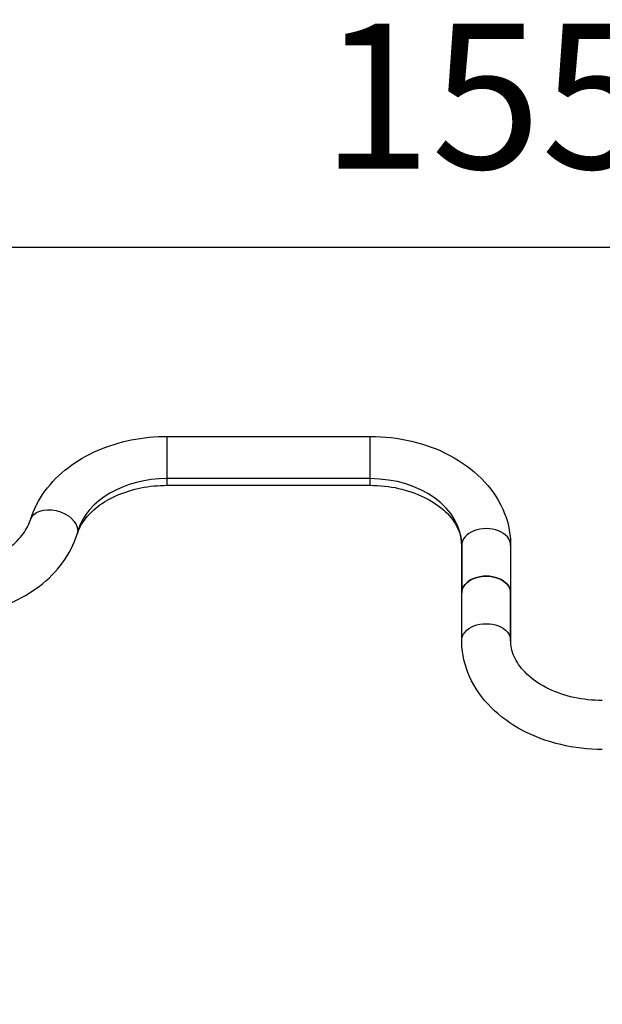
# Model space of a CAD drawing. Units: millimetres. Extents: x 1344 to 6571, y -1837 to 6.
# Drawn here: x 4033 to 4435, y -672 to 6 of the extents above; entities that cross this region are included whole.
import ezdxf

# ---------------------------------------------------------------- set-up
doc = ezdxf.new("R2010")
doc.units = ezdxf.units.MM
doc.header["$MEASUREMENT"] = 0
doc.styles.get("Standard").update_dxf_attribs({"font": 'arial.ttf'})
doc.dimstyles.new('ISO-25', dxfattribs={"dimtxt": 2.5, "dimasz": 2.5, "dimexe": 1.25, "dimexo": 0.625, "dimtad": 1, "dimtxsty": 'Standard', "dimcen": 2.5, "dimadec": 0, "dimazin": 0, "dimtfac": 1, "dimtmove": 0, "dimatfit": 3, "dimfxl": 1, "dimarcsym": 0})

# ---------------------------------------------------------------- blocks, each defined once
blk = doc.blocks.new('*D6')
at = {"color": 0, "lineweight": -2, "transparency": 16777216}
for p, q in [((3581.91, -250.35), (3581.91, -149.1)), ((5127.21, -250.35), (5127.21, -149.1)), ((3631.91, -150.35), (5077.21, -150.35))]:
    blk.add_line(p, q, dxfattribs=at)
at = {"color": 0, "transparency": 16777216}
for points in [[(3631.91, -142.02), (3631.91, -158.68), (3581.91, -150.35)], [(5077.21, -142.02), (5077.21, -158.68), (5127.21, -150.35)]]:
    blk.add_solid(points, dxfattribs=at)
at = {"layer": 'Defpoints', "color": 0, "transparency": 16777216}
for p in [(5127.21, -150.35), (5127.21, -1330.63), (3581.91, -1350.63)]:
    blk.add_point(p, dxfattribs=at)
at = {"color": 0, "transparency": 16777216, "insert": (4354.56, -59.29), "char_height": 100, "attachment_point": 5}
blk.add_mtext('155', dxfattribs=at)

msp = doc.modelspace()

# ---------------------------------------------------------------- linework, layer by layer
at = {"extrusion": (-2.22045e-16, 1, -2.22045e-16)}
for p, q in [((4134.689, -309.938), (4134.689, -280.822)), ((4134.689, -280.822), (4274.564, -280.822)), ((4274.564, -309.938), (4274.564, -280.822)), ((4274.564, -309.938), (4134.689, -309.938)), ((4134.689, -314.522), (4134.689, -309.938)), ((4274.564, -314.522), (4274.564, -309.938)), ((4134.689, -314.522), (4274.564, -314.522)), ((4337.714, -388.671), (4337.714, -355.911)), ((4337.714, -355.911), (4337.714, -388.671)), ((4371.414, -355.911), (4371.414, -388.671)), ((4337.714, -421.431), (4337.714, -388.671)), ((4371.414, -388.671), (4371.414, -421.431)), ((4371.414, -421.431), (4371.414, -388.671))]:
    msp.add_line(p, q, dxfattribs=at)
for centre, major_axis, ratio, start_param, end_param in [((4134.689, -355.911), (-63.15, 0), 0.7279956, -1.5707963, -0.2205333), ((4274.564, -355.911), (63.15, 0), 0.7279956, 0, 1.5707963), ((4354.564, -355.911), (16.85, 0), 0.6855818, 0, 3.1415927), ((4354.564, -388.671), (16.85, 0), 0.6855818, 0, 3.1415927)]:
    msp.add_ellipse(centre, major_axis=major_axis, ratio=ratio, start_param=start_param, end_param=end_param)
at = {"extrusion": (4.93038e-32, -2.22045e-16, -1)}
for centre, major_axis, ratio, start_param, end_param in [((4056.627, -343.171), (-16.104, 4.959), 0.6689777, 0, 2.9384294), ((4056.627, -343.171), (16.104, -4.959), 0.6689777, -0.2031633, 0), ((4354.564, -388.671), (-16.85, 0), 0.6855818, 0, 3.1415927), ((4354.564, -421.431), (-16.85, 0), 0.6855818, 0, 3.1415927)]:
    msp.add_ellipse(centre, major_axis=major_axis, ratio=ratio, start_param=start_param, end_param=end_param, dxfattribs=at)
for points, knots in [([(4040.523, -338.212), (4042.687, -331.187), (4046.117, -324.532), (4054.962, -312.476), (4060.371, -307.067), (4072.629, -297.69), (4079.479, -293.719), (4094.143, -287.319), (4101.958, -284.889), (4118.078, -281.64), (4126.384, -280.822), (4134.689, -280.822)], [3.3621259, 3.3621259, 3.3621259, 3.3621259, 3.6321785, 3.6321785, 3.9022311, 3.9022311, 4.1722838, 4.1722838, 4.4423364, 4.4423364, 4.712389, 4.712389, 4.712389, 4.712389]), ([(4274.564, -280.822), (4284.227, -280.822), (4293.888, -281.93), (4312.441, -286.319), (4321.332, -289.598), (4337.599, -298.201), (4344.978, -303.529), (4357.447, -316.023), (4362.536, -323.206), (4369.33, -338.427), (4371.192, -346.391), (4371.408, -354.911), (4371.414, -355.411), (4371.414, -355.911)], [4.712389, 4.712389, 4.712389, 4.712389, 5.0265482, 5.0265482, 5.3407075, 5.3407075, 5.6548668, 5.6548668, 5.969026, 5.969026, 6.2647489, 6.2647489, 6.2831853, 6.2831853, 6.2831853, 6.2831853]), ([(4072.731, -348.13), (4073.718, -344.925), (4075.347, -341.661), (4080.073, -335.219), (4083.175, -332.052), (4090.776, -326.238), (4095.271, -323.596), (4105.313, -319.213), (4110.855, -317.473), (4122.496, -315.127), (4128.592, -314.522), (4134.689, -314.522)], [3.3621259, 3.3621259, 3.3621259, 3.3621259, 3.6321785, 3.6321785, 3.9022311, 3.9022311, 4.1722838, 4.1722838, 4.4423364, 4.4423364, 4.712389, 4.712389, 4.712389, 4.712389]), ([(4274.564, -314.522), (4281.2, -314.522), (4287.833, -315.24), (4300.38, -318.005), (4306.29, -320.048), (4316.793, -325.136), (4321.38, -328.18), (4328.952, -334.857), (4331.883, -338.493), (4336.037, -345.885), (4337.206, -349.625), (4337.67, -354.176), (4337.714, -355.044), (4337.714, -355.911)], [4.712389, 4.712389, 4.712389, 4.712389, 5.0062687, 5.0062687, 5.2996046, 5.2996046, 5.5930452, 5.5930452, 5.8948678, 5.8948678, 6.2090271, 6.2090271, 6.2831853, 6.2831853, 6.2831853, 6.2831853]), ([(3978.564, -371.821), (3984.662, -371.821), (3990.758, -371.215), (4002.399, -368.869), (4007.941, -367.129), (4017.983, -362.747), (4022.478, -360.105), (4030.079, -354.291), (4033.18, -351.124), (4037.907, -344.682), (4039.536, -341.418), (4040.523, -338.212)], [4.712389, 4.712389, 4.712389, 4.712389, 4.9824416, 4.9824416, 5.2524942, 5.2524942, 5.5225468, 5.5225468, 5.7925994, 5.7925994, 6.062652, 6.062652, 6.062652, 6.062652]), ([(3978.564, -405.521), (3986.87, -405.521), (3995.175, -404.703), (4011.296, -401.454), (4019.111, -399.024), (4033.775, -392.624), (4040.625, -388.652), (4052.883, -379.276), (4058.292, -373.866), (4067.137, -361.811), (4070.567, -355.156), (4072.731, -348.13)], [4.712389, 4.712389, 4.712389, 4.712389, 4.9824416, 4.9824416, 5.2524942, 5.2524942, 5.5225468, 5.5225468, 5.7925994, 5.7925994, 6.062652, 6.062652, 6.062652, 6.062652]), ([(4434.564, -496.521), (4424.902, -496.521), (4415.241, -495.412), (4396.688, -491.023), (4387.797, -487.744), (4371.53, -479.141), (4364.151, -473.813), (4351.682, -461.319), (4346.592, -454.136), (4339.799, -438.915), (4337.937, -430.951), (4337.721, -422.431), (4337.714, -421.931), (4337.714, -421.431)], [4.712389, 4.712389, 4.712389, 4.712389, 5.0265482, 5.0265482, 5.3407075, 5.3407075, 5.6548668, 5.6548668, 5.969026, 5.969026, 6.2647489, 6.2647489, 6.2831853, 6.2831853, 6.2831853, 6.2831853]), ([(4434.564, -462.821), (4427.929, -462.821), (4421.296, -462.102), (4408.749, -459.337), (4402.838, -457.295), (4392.335, -452.206), (4387.749, -449.162), (4380.177, -442.485), (4377.246, -438.85), (4373.092, -431.458), (4371.923, -427.718), (4371.458, -423.166), (4371.414, -422.298), (4371.414, -421.431)], [4.712389, 4.712389, 4.712389, 4.712389, 5.0062687, 5.0062687, 5.2996046, 5.2996046, 5.5930452, 5.5930452, 5.8948678, 5.8948678, 6.2090271, 6.2090271, 6.2831853, 6.2831853, 6.2831853, 6.2831853])]:
    msp.add_open_spline(points, degree=3, knots=knots)

# ---------------------------------------------------------------- dimensions: what is measured, and where the dimension line sits
dim = msp.add_linear_dim(base=(5127.214, -150.35), p1=(3581.914, -1350.63), p2=(5127.214, -1330.63), text='155', dimstyle='ISO-25', override={"dimtxt": 100, "dimasz": 50, "dimgap": 40, "dimtad": 2, "dimfxl": 100, "dimfxlon": 1})
dim.commit()
dim.dimension.update_dxf_attribs({"geometry": '*D6', "text_midpoint": (4354.564, -150.35), "dimtype": 160})

doc.saveas('drawing.dxf')
